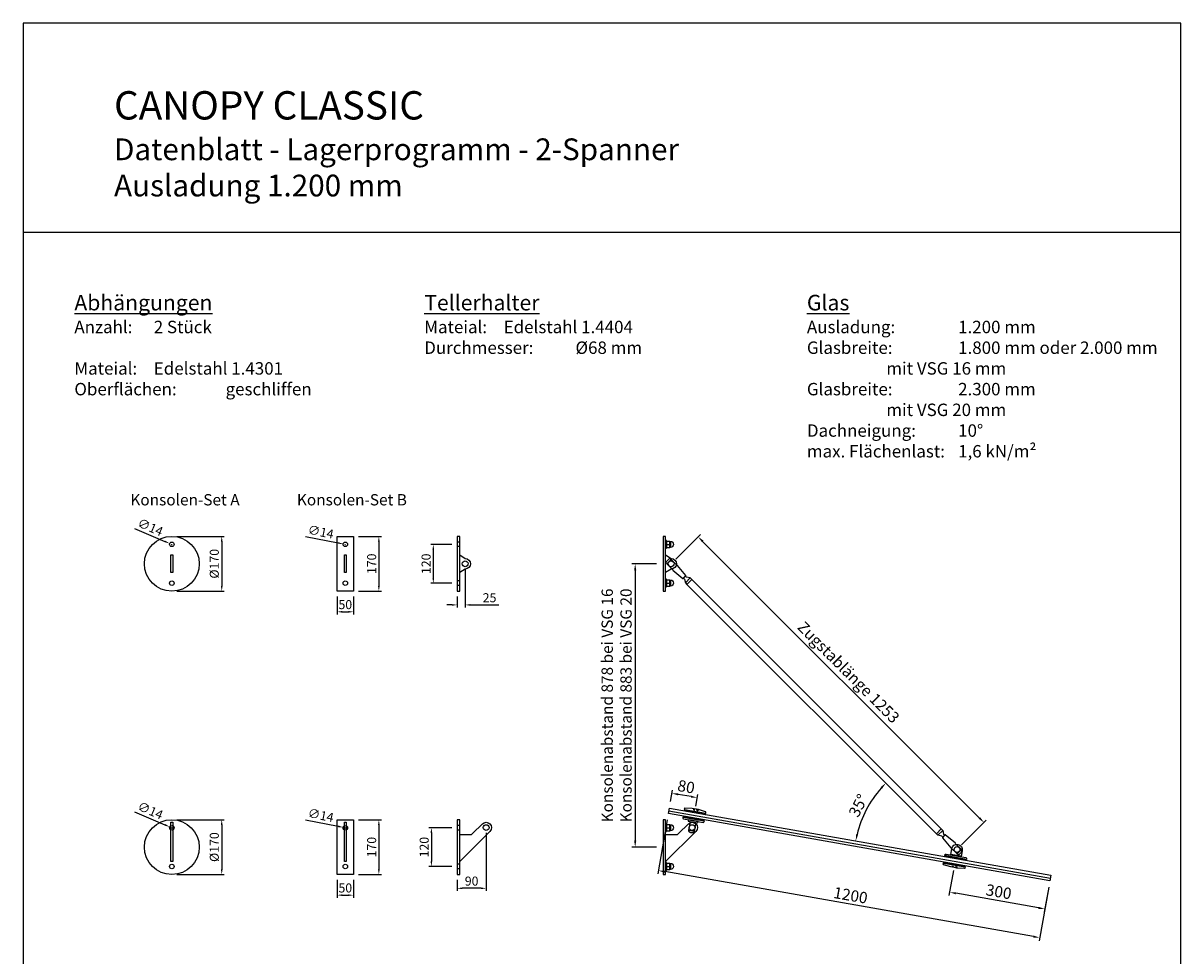
# Model space of a CAD drawing. Units: millimetres. Extents: x -33452 to -17394, y 32832 to 37921.
# Drawn here: x -29294 to -25708, y 35031 to 37921 of the extents above; entities that cross this region are included whole.
import ezdxf

# ---------------------------------------------------------------- set-up
doc = ezdxf.new("R2010")
doc.units = ezdxf.units.MM
doc.header["$MEASUREMENT"] = 0
doc.linetypes.add('VERDECKTX2', pattern=[0.75, 0.5, -0.25])
for name, color, linetype in [('-DICHTUNG', 3, 'Continuous'), ('-EDELSTAHL DREHBLANK', 4, 'Continuous'), ('-NORMTEIL', 6, 'Continuous'), ('-PROFILAUSSENKANTE', 4, 'Continuous'), ('-TEXT2', 3, 'Continuous'), ('-TEXT3', 2, 'Continuous'), ('-VERDECKTE KANTEN', 9, 'VERDECKTX2'), ('-VERGLASUNG', 1, 'Continuous')]:
    doc.layers.add(name, color=color, linetype=linetype)
doc.styles.get("Standard").update_dxf_attribs({"font": 'ARIAL.TTF'})
doc.dimstyles.new('Kopie von 1-1', dxfattribs={"dimscale": 8, "dimtxt": 3.5, "dimasz": 2, "dimexe": 1, "dimexo": 2, "dimgap": 1, "dimtad": 1, "dimdec": 1, "dimzin": 9, "dimdsep": 46, "dimtxsty": 'Standard', "dimcen": 0.09, "dimclrd": 256, "dimclre": 256, "dimclrt": 256, "dimadec": 0, "dimazin": 0, "dimtfac": 1, "dimtdec": 1, "dimtofl": 0, "dimtmove": 0, "dimatfit": 3, "dimfxl": 1, "dimtolj": 1, "dimtzin": 0, "dimlwd": -1, "dimlwe": -1, "dimarcsym": 0})
doc.dimstyles.new('Kopie(3) von 1-1', dxfattribs={"dimscale": 10, "dimtxt": 3.5, "dimasz": 2, "dimexe": 1, "dimexo": 2, "dimgap": 1, "dimtad": 1, "dimdec": 0, "dimzin": 9, "dimdsep": 46, "dimtxsty": 'Standard', "dimcen": 0.09, "dimclrd": 256, "dimclre": 256, "dimclrt": 256, "dimadec": 0, "dimazin": 0, "dimtfac": 1, "dimtdec": 0, "dimtofl": 0, "dimtmove": 0, "dimatfit": 3, "dimfxl": 1, "dimtolj": 1, "dimtzin": 0, "dimlwd": -1, "dimlwe": -1, "dimarcsym": 0})

# ---------------------------------------------------------------- blocks, each defined once
blk = doc.blocks.new('*D49')
at = {"layer": '-TEXT3'}
for p, q in [((-27273, 36260.2), (-27196.5, 36336.7)), ((-26332.1, 35458.1), (-27189.5, 36315.5)), ((-26387.4, 35374.5), (-26310.9, 35451.1))]:
    blk.add_line(p, q, dxfattribs=at)
for points in [[(-27187.1, 36317.9), (-27191.8, 36313.1), (-27203.6, 36329.6)], [(-26329.7, 35460.5), (-26334.4, 35455.8), (-26317.9, 35444)]]:
    blk.add_solid(points, dxfattribs=at)
at = {"layer": 'DEFPOINTS', "color": 0}
for p in [(-27203.6, 36329.6), (-27287.2, 36246), (-26401.5, 35360.4)]:
    blk.add_point(p, dxfattribs=at)
at = {"layer": '-TEXT3', "insert": (-26737.6, 35910), "char_height": 35, "attachment_point": 5, "rotation": 315}
blk.add_mtext('\\A1;Zugstablänge 1253', dxfattribs=at)
blk = doc.blocks.new('*D50')
at = {"layer": '-TEXT3'}
for p, q in [((-26412.9, 35295.9), (-26426.6, 35218.4)), ((-26149.1, 35179.6), (-26405.1, 35224.8)), ((-26117.5, 35243.8), (-26131.1, 35166.3))]:
    blk.add_line(p, q, dxfattribs=at)
for points in [[(-26404.6, 35228), (-26405.7, 35221.5), (-26424.8, 35228.2)], [(-26148.5, 35182.9), (-26149.7, 35176.3), (-26129.4, 35176.1)]]:
    blk.add_solid(points, dxfattribs=at)
at = {"layer": 'DEFPOINTS', "color": 0}
for p in [(-26409.4, 35315.6), (-26114, 35263.5), (-26424.8, 35228.2)]:
    blk.add_point(p, dxfattribs=at)
at = {"layer": '-TEXT3', "insert": (-26272.3, 35229.7), "char_height": 35, "attachment_point": 5, "rotation": 350}
blk.add_mtext('\\A1;300', dxfattribs=at)
blk = doc.blocks.new('*D51')
at = {"layer": '-TEXT3'}
for p, q in [((-27299.2, 35452.2), (-27328.6, 35285.6)), ((-26164.8, 35090.5), (-27307.2, 35291.9)), ((-26117.5, 35243.8), (-26146.8, 35077.2))]:
    blk.add_line(p, q, dxfattribs=at)
for points in [[(-27306.6, 35295.2), (-27307.8, 35288.7), (-27326.9, 35295.4)], [(-26164.2, 35093.8), (-26165.4, 35087.2), (-26145.1, 35087)]]:
    blk.add_solid(points, dxfattribs=at)
at = {"layer": 'DEFPOINTS', "color": 0}
for p in [(-27295.8, 35471.9), (-27326.9, 35295.4), (-26114, 35263.5)]:
    blk.add_point(p, dxfattribs=at)
at = {"layer": '-TEXT3', "insert": (-26731.2, 35218.7), "char_height": 35, "attachment_point": 5, "rotation": 350}
blk.add_mtext('\\A1;1200', dxfattribs=at)
blk = doc.blocks.new('*D52')
at = {"layer": '-TEXT3'}
for p, q in [((-27289.3, 35508.8), (-27283, 35544.5)), ((-27225.6, 35524.3), (-27265, 35531.2)), ((-27210.5, 35494.9), (-27204.2, 35530.6))]:
    blk.add_line(p, q, dxfattribs=at)
for points in [[(-27264.4, 35534.5), (-27265.6, 35527.9), (-27284.7, 35534.7)], [(-27225, 35527.5), (-27226.2, 35521), (-27205.9, 35520.8)]]:
    blk.add_solid(points, dxfattribs=at)
at = {"layer": 'DEFPOINTS', "color": 0}
for p in [(-27284.7, 35534.7), (-27292.7, 35489.1), (-27213.9, 35475.2)]:
    blk.add_point(p, dxfattribs=at)
at = {"layer": '-TEXT3', "insert": (-27240.5, 35555.2), "char_height": 35, "attachment_point": 5, "rotation": 350}
blk.add_mtext('\\A1;80', dxfattribs=at)
blk = doc.blocks.new('*D53')
at = {"layer": '-TEXT3'}
for p, q in [((-27332.2, 36246), (-27408.5, 36246)), ((-27398.5, 36226), (-27398.5, 35387.9)), ((-27332.2, 35367.9), (-27408.5, 35367.9))]:
    blk.add_line(p, q, dxfattribs=at)
for points in [[(-27401.8, 36226), (-27395.2, 36226), (-27398.5, 36246)], [(-27401.8, 35387.9), (-27395.2, 35387.9), (-27398.5, 35367.9)]]:
    blk.add_solid(points, dxfattribs=at)
at = {"layer": 'DEFPOINTS', "color": 0}
for p in [(-27312.2, 36246), (-27398.5, 35367.9), (-27312.2, 35367.9)]:
    blk.add_point(p, dxfattribs=at)
at = {"layer": '-TEXT3', "insert": (-27456.1, 35807), "char_height": 35, "attachment_point": 5, "rotation": 90}
blk.add_mtext('\\A1;Konsolenabstand 878 bei VSG 16\\PKonsolenabstand 883 bei VSG 20', dxfattribs=at)
blk = doc.blocks.new('*D79')
at = {"layer": '-TEXT3'}
blk.add_arc((-26385.3, 35329.1), 335.1, 138.4213, 166.5799, dxfattribs=at)
for points in [[(-26638.4, 35553.8), (-26633.5, 35549.2), (-26622.3, 35566.1)], [(-26708, 35406.2), (-26714.5, 35407.6), (-26715.3, 35387.3)]]:
    blk.add_solid(points, dxfattribs=at)
at = {"layer": 'DEFPOINTS', "color": 0}
for p in [(-27139.7, 36083.5), (-26665.3, 35513.2), (-27194.2, 35471.7), (-26465.6, 35409.4), (-26209.4, 35298.1)]:
    blk.add_point(p, dxfattribs=at)
at = {"layer": '-TEXT3', "insert": (-26707.3, 35496.7), "char_height": 35, "attachment_point": 5, "rotation": 62.5006}
blk.add_mtext('\\A1;35°', dxfattribs=at)
blk = doc.blocks.new('*D106')
at = {"layer": '-TEXT3'}
for p, q in [((-28817.9, 36331), (-28671.3, 36331)), ((-28679.3, 36315), (-28679.3, 36177)), ((-28817.9, 36161), (-28671.3, 36161))]:
    blk.add_line(p, q, dxfattribs=at)
for points in [[(-28682, 36315), (-28676.6, 36315), (-28679.3, 36331)], [(-28682, 36177), (-28676.6, 36177), (-28679.3, 36161)]]:
    blk.add_solid(points, dxfattribs=at)
at = {"layer": 'DEFPOINTS', "color": 0}
for p in [(-28833.9, 36331), (-28833.9, 36161), (-28679.3, 36161)]:
    blk.add_point(p, dxfattribs=at)
at = {"layer": '-TEXT3', "insert": (-28702.4, 36246), "char_height": 28, "attachment_point": 5, "rotation": 90}
blk.add_mtext('\\A1;%%C170', dxfattribs=at)
blk = doc.blocks.new('*D107')
at = {"layer": '-TEXT3'}
for p, q in [((-28255.5, 36331), (-28184.6, 36331)), ((-28192.6, 36315), (-28192.6, 36177)), ((-28255.5, 36161), (-28184.6, 36161))]:
    blk.add_line(p, q, dxfattribs=at)
for points in [[(-28195.2, 36315), (-28189.9, 36315), (-28192.6, 36331)], [(-28195.2, 36177), (-28189.9, 36177), (-28192.6, 36161)]]:
    blk.add_solid(points, dxfattribs=at)
at = {"layer": 'DEFPOINTS', "color": 0}
for p in [(-28271.5, 36331), (-28271.5, 36161), (-28192.6, 36161)]:
    blk.add_point(p, dxfattribs=at)
at = {"layer": '-TEXT3', "insert": (-28214.9, 36246), "char_height": 28, "attachment_point": 5, "rotation": 90}
blk.add_mtext('\\A1;170', dxfattribs=at)
blk = doc.blocks.new('*D108')
at = {"layer": '-TEXT3'}
for p, q in [((-28817.9, 35452.9), (-28671.3, 35452.9)), ((-28679.3, 35436.9), (-28679.3, 35298.9)), ((-28817.9, 35282.9), (-28671.3, 35282.9))]:
    blk.add_line(p, q, dxfattribs=at)
for points in [[(-28682, 35436.9), (-28676.6, 35436.9), (-28679.3, 35452.9)], [(-28682, 35298.9), (-28676.6, 35298.9), (-28679.3, 35282.9)]]:
    blk.add_solid(points, dxfattribs=at)
at = {"layer": 'DEFPOINTS', "color": 0}
for p in [(-28833.9, 35452.9), (-28833.9, 35282.9), (-28679.3, 35282.9)]:
    blk.add_point(p, dxfattribs=at)
at = {"layer": '-TEXT3', "insert": (-28702.4, 35367.9), "char_height": 28, "attachment_point": 5, "rotation": 90}
blk.add_mtext('\\A1;%%C170', dxfattribs=at)
blk = doc.blocks.new('*D109')
at = {"layer": '-TEXT3'}
for p, q in [((-28255.5, 35452.9), (-28184.6, 35452.9)), ((-28192.6, 35436.9), (-28192.6, 35298.9)), ((-28255.5, 35282.9), (-28184.6, 35282.9))]:
    blk.add_line(p, q, dxfattribs=at)
for points in [[(-28195.2, 35436.9), (-28189.9, 35436.9), (-28192.6, 35452.9)], [(-28195.2, 35298.9), (-28189.9, 35298.9), (-28192.6, 35282.9)]]:
    blk.add_solid(points, dxfattribs=at)
at = {"layer": 'DEFPOINTS', "color": 0}
for p in [(-28271.5, 35452.9), (-28271.5, 35282.9), (-28192.6, 35282.9)]:
    blk.add_point(p, dxfattribs=at)
at = {"layer": '-TEXT3', "insert": (-28214.9, 35367.9), "char_height": 28, "attachment_point": 5, "rotation": 90}
blk.add_mtext('\\A1;170', dxfattribs=at)
blk = doc.blocks.new('*D110')
at = {"layer": '-TEXT3'}
for p, q in [((-28949.3, 36355.4), (-28855.1, 36315.1)), ((-28834.6, 36306), (-28833.2, 36306)), ((-28833.9, 36305.3), (-28833.9, 36306.8))]:
    blk.add_line(p, q, dxfattribs=at)
blk.add_solid([(-28854, 36317.5), (-28856.1, 36312.6), (-28840.4, 36308.8)], dxfattribs=at)
at = {"layer": 'DEFPOINTS', "color": 0}
for p in [(-28840.4, 36308.8), (-28827.5, 36303.3)]:
    blk.add_point(p, dxfattribs=at)
at = {"layer": '-TEXT3', "insert": (-28900.5, 36359.6), "char_height": 28, "attachment_point": 5, "rotation": 336.8569}
blk.add_mtext('\\A1;∅14', dxfattribs=at)
blk = doc.blocks.new('*D111')
at = {"layer": '-TEXT3'}
for p, q in [((-28949.3, 35477.2), (-28855.1, 35436.9)), ((-28834.6, 35427.9), (-28833.2, 35427.9)), ((-28833.9, 35427.2), (-28833.9, 35428.6))]:
    blk.add_line(p, q, dxfattribs=at)
blk.add_solid([(-28854, 35439.4), (-28856.1, 35434.5), (-28840.4, 35430.6)], dxfattribs=at)
at = {"layer": 'DEFPOINTS', "color": 0}
for p in [(-28840.4, 35430.6), (-28827.5, 35425.1)]:
    blk.add_point(p, dxfattribs=at)
at = {"layer": '-TEXT3', "insert": (-28900.5, 35481.4), "char_height": 28, "attachment_point": 5, "rotation": 336.8569}
blk.add_mtext('\\A1;∅14', dxfattribs=at)
blk = doc.blocks.new('*D112')
at = {"layer": '-TEXT3'}
for p, q in [((-27966.2, 36306), (-28031.9, 36306)), ((-28023.9, 36290), (-28023.9, 36202)), ((-27966.2, 36186), (-28031.9, 36186))]:
    blk.add_line(p, q, dxfattribs=at)
for points in [[(-28026.6, 36290), (-28021.3, 36290), (-28023.9, 36306)], [(-28026.6, 36202), (-28021.3, 36202), (-28023.9, 36186)]]:
    blk.add_solid(points, dxfattribs=at)
at = {"layer": 'DEFPOINTS', "color": 0}
for p in [(-27950.2, 36306), (-28023.9, 36186), (-27950.2, 36186)]:
    blk.add_point(p, dxfattribs=at)
at = {"layer": '-TEXT3', "insert": (-28046.2, 36246), "char_height": 28, "attachment_point": 5, "rotation": 90}
blk.add_mtext('\\A1;120', dxfattribs=at)
blk = doc.blocks.new('*D113')
at = {"layer": '-TEXT3'}
for p, q in [((-28419.4, 35452.7), (-28319, 35432.5)), ((-28297.2, 35427.9), (-28295.8, 35427.9)), ((-28296.5, 35427.2), (-28296.5, 35428.6))]:
    blk.add_line(p, q, dxfattribs=at)
blk.add_solid([(-28318.5, 35435.1), (-28319.5, 35429.8), (-28303.3, 35429.3)], dxfattribs=at)
at = {"layer": 'DEFPOINTS', "color": 0}
for p in [(-28303.3, 35429.3), (-28289.6, 35426.5)]:
    blk.add_point(p, dxfattribs=at)
at = {"layer": '-TEXT3', "insert": (-28372.5, 35466.8), "char_height": 28, "attachment_point": 5, "rotation": 348.5745}
blk.add_mtext('\\A1;∅14', dxfattribs=at)
blk = doc.blocks.new('*D114')
at = {"layer": '-TEXT3'}
for p, q in [((-28419.4, 36330.9), (-28319, 36310.6)), ((-28297.2, 36306), (-28295.8, 36306)), ((-28296.5, 36305.3), (-28296.5, 36306.8))]:
    blk.add_line(p, q, dxfattribs=at)
blk.add_solid([(-28318.5, 36313.2), (-28319.5, 36308), (-28303.3, 36307.4)], dxfattribs=at)
at = {"layer": 'DEFPOINTS', "color": 0}
for p in [(-28303.3, 36307.4), (-28289.6, 36304.7)]:
    blk.add_point(p, dxfattribs=at)
at = {"layer": '-TEXT3', "insert": (-28372.5, 36345), "char_height": 28, "attachment_point": 5, "rotation": 348.5745}
blk.add_mtext('\\A1;∅14', dxfattribs=at)
blk = doc.blocks.new('*D115')
at = {"layer": '-TEXT3'}
for p, q in [((-27925.2, 36230), (-27925.2, 36110.5)), ((-27966.2, 36118.5), (-27982.2, 36118.5)), ((-27950.2, 36145), (-27950.2, 36110.5)), ((-27909.2, 36118.5), (-27821.3, 36118.5))]:
    blk.add_line(p, q, dxfattribs=at)
for points in [[(-27966.2, 36121.1), (-27966.2, 36115.8), (-27950.2, 36118.5)], [(-27909.2, 36121.1), (-27909.2, 36115.8), (-27925.2, 36118.5)]]:
    blk.add_solid(points, dxfattribs=at)
at = {"layer": 'DEFPOINTS', "color": 0}
for p in [(-27925.2, 36246), (-27950.2, 36161), (-27950.2, 36118.5)]:
    blk.add_point(p, dxfattribs=at)
at = {"layer": '-TEXT3', "insert": (-27849.7, 36140.8), "char_height": 28, "attachment_point": 5}
blk.add_mtext('\\A1;25', dxfattribs=at)
blk = doc.blocks.new('*D116')
at = {"layer": '-TEXT3'}
for p, q in [((-27966.2, 35427.9), (-28037.9, 35427.9)), ((-28029.9, 35411.9), (-28029.9, 35323.9)), ((-27966.2, 35307.9), (-28037.9, 35307.9))]:
    blk.add_line(p, q, dxfattribs=at)
for points in [[(-28032.5, 35411.9), (-28027.2, 35411.9), (-28029.9, 35427.9)], [(-28032.5, 35323.9), (-28027.2, 35323.9), (-28029.9, 35307.9)]]:
    blk.add_solid(points, dxfattribs=at)
at = {"layer": 'DEFPOINTS', "color": 0}
for p in [(-27950.2, 35427.9), (-28029.9, 35307.9), (-27950.2, 35307.9)]:
    blk.add_point(p, dxfattribs=at)
at = {"layer": '-TEXT3', "insert": (-28052.2, 35367.9), "char_height": 28, "attachment_point": 5, "rotation": 90}
blk.add_mtext('\\A1;120', dxfattribs=at)
blk = doc.blocks.new('*D117')
at = {"layer": '-TEXT3'}
for p, q in [((-27860.2, 35412.4), (-27860.2, 35232.3)), ((-27950.2, 35266.9), (-27950.2, 35232.3)), ((-27876.2, 35240.3), (-27934.2, 35240.3))]:
    blk.add_line(p, q, dxfattribs=at)
for points in [[(-27934.2, 35243), (-27934.2, 35237.7), (-27950.2, 35240.3)], [(-27876.2, 35243), (-27876.2, 35237.7), (-27860.2, 35240.3)]]:
    blk.add_solid(points, dxfattribs=at)
at = {"layer": 'DEFPOINTS', "color": 0}
for p in [(-27860.2, 35428.4), (-27950.2, 35282.9), (-27950.2, 35240.3)]:
    blk.add_point(p, dxfattribs=at)
at = {"layer": '-TEXT3', "insert": (-27905.2, 35262.6), "char_height": 28, "attachment_point": 5}
blk.add_mtext('\\A1;90', dxfattribs=at)
blk = doc.blocks.new('*D118')
at = {"layer": '-TEXT3'}
for p, q in [((-28321.5, 36145), (-28321.5, 36089.2)), ((-28271.5, 36145), (-28271.5, 36089.2)), ((-28305.5, 36097.2), (-28287.5, 36097.2))]:
    blk.add_line(p, q, dxfattribs=at)
for points in [[(-28305.5, 36099.9), (-28305.5, 36094.5), (-28321.5, 36097.2)], [(-28287.5, 36099.9), (-28287.5, 36094.5), (-28271.5, 36097.2)]]:
    blk.add_solid(points, dxfattribs=at)
at = {"layer": 'DEFPOINTS', "color": 0}
for p in [(-28321.5, 36161), (-28271.5, 36161), (-28271.5, 36097.2)]:
    blk.add_point(p, dxfattribs=at)
at = {"layer": '-TEXT3', "insert": (-28296.5, 36119.5), "char_height": 28, "attachment_point": 5}
blk.add_mtext('\\A1;50', dxfattribs=at)
blk = doc.blocks.new('*D119')
at = {"layer": '-TEXT3'}
for p, q in [((-28321.5, 35266.9), (-28321.5, 35211.1)), ((-28271.5, 35266.9), (-28271.5, 35211.1)), ((-28305.5, 35219.1), (-28287.5, 35219.1))]:
    blk.add_line(p, q, dxfattribs=at)
for points in [[(-28305.5, 35221.7), (-28305.5, 35216.4), (-28321.5, 35219.1)], [(-28287.5, 35221.7), (-28287.5, 35216.4), (-28271.5, 35219.1)]]:
    blk.add_solid(points, dxfattribs=at)
at = {"layer": 'DEFPOINTS', "color": 0}
for p in [(-28321.5, 35282.9), (-28271.5, 35282.9), (-28271.5, 35219.1)]:
    blk.add_point(p, dxfattribs=at)
at = {"layer": '-TEXT3', "insert": (-28296.5, 35241.4), "char_height": 28, "attachment_point": 5}
blk.add_mtext('\\A1;50', dxfattribs=at)

msp = doc.modelspace()

# ---------------------------------------------------------------- linework, layer by layer
at = {"layer": '-DICHTUNG'}
for points in [[(-27246.441, 35480.942), (-27181.444, 35469.481), (-27180.923, 35472.436), (-27245.92, 35483.896)], [(-27250.001, 35460.753), (-27185.004, 35449.293), (-27184.483, 35452.247), (-27249.48, 35463.708)], [(-26438.378, 35341.505), (-26373.381, 35330.044), (-26373.902, 35327.09), (-26438.899, 35338.551)], [(-26441.938, 35321.316), (-26376.941, 35309.856), (-26377.462, 35306.901), (-26442.459, 35318.362)]]:
    msp.add_lwpolyline(points, close=True, dxfattribs=at)
at = {"layer": '-EDELSTAHL DREHBLANK'}
for p, q in [((-27287.285, 36259.389), (-27300.532, 36246.141)), ((-27242.997, 36207.51), (-27248.654, 36201.853)), ((-27248.654, 36201.853), (-27245.472, 36198.671)), ((-27245.472, 36198.671), (-27243.103, 36186.898)), ((-27243.103, 36186.898), (-27228.042, 36201.959)), ((-27243.103, 36186.898), (-27238.153, 36181.948)), ((-27239.815, 36204.328), (-27242.997, 36207.51)), ((-27228.042, 36201.959), (-27239.815, 36204.328)), ((-27238.167, 36181.934), (-27223.078, 36197.024)), ((-27238.153, 36181.948), (-27223.078, 36197.024)), ((-27223.078, 36197.024), (-27228.042, 36201.959)), ((-27223.078, 36197.024), (-26450.562, 35424.508)), ((-26465.637, 35409.433), (-27238.167, 36181.934)), ((-26465.652, 35409.418), (-26450.562, 35424.508)), ((-26465.637, 35409.433), (-26450.562, 35424.508)), ((-26450.562, 35424.508), (-26465.637, 35409.433)), ((-26460.688, 35404.483), (-26465.637, 35409.433)), ((-26460.688, 35404.483), (-26445.626, 35419.544)), ((-26448.914, 35402.114), (-26460.688, 35404.483)), ((-26450.562, 35424.508), (-26445.626, 35419.544)), ((-26445.732, 35398.932), (-26448.914, 35402.114)), ((-26440.076, 35404.589), (-26445.732, 35398.932)), ((-26445.626, 35419.544), (-26443.258, 35407.771)), ((-26443.258, 35407.771), (-26440.076, 35404.589)), ((-26420.641, 35346.501), (-26388.339, 35340.805)), ((-26401.445, 35347.053), (-26388.197, 35360.301))]:
    msp.add_line(p, q, dxfattribs=at)
for points in [[(-27249.714, 36200.793), (-27241.936, 36208.571), (-27241.9, 36209.311), (-27267.816, 36240.815), (-27268.264, 36240.368), (-27287.285, 36259.389, 0.24025887), (-27292.206, 36260.986, 0.18217096), (-27296.782, 36258.377), (-27299.521, 36255.638, 0.13442473), (-27302.129, 36251.062, 0.29011229), (-27300.532, 36246.141), (-27281.511, 36227.12), (-27281.958, 36226.673), (-27250.454, 36200.757), (-27249.714, 36200.793)], [(-27228.395, 35447.196), (-27233.066, 35420.704, 0.24025887), (-27231.552, 35415.757, 0.18217096), (-27226.79, 35413.505), (-27222.976, 35412.832, 0.13442473), (-27217.731, 35413.32, 0.29011229), (-27214.616, 35417.451), (-27209.944, 35443.942)], [(-26439.015, 35405.65), (-26446.793, 35397.871), (-26446.829, 35397.132), (-26420.913, 35365.627), (-26420.466, 35366.075), (-26401.445, 35347.053, 0.24025887), (-26396.524, 35345.456, 0.18217096), (-26391.947, 35348.065), (-26389.209, 35350.804, 0.13442473), (-26386.6, 35355.38, 0.29011229), (-26388.197, 35360.301), (-26407.218, 35379.322), (-26406.771, 35379.769), (-26438.275, 35405.685), (-26439.015, 35405.65)]]:
    msp.add_lwpolyline(points, format="xyb", dxfattribs=at)
for points in [[(-27241.9, 36209.311), (-27250.454, 36200.757)], [(-26446.829, 35397.132), (-26438.275, 35405.685)]]:
    msp.add_lwpolyline(points, dxfattribs=at)
for points in [[(-27179.938, 35472.262), (-27179.284, 35475.975, 0.37934478), (-27180.325, 35477.671), (-27202.185, 35484.308), (-27221.881, 35487.781), (-27244.692, 35489.021, 0.37934478), (-27246.251, 35487.783), (-27246.905, 35484.07)], [(-27248.9, 35455.482), (-27187.842, 35444.716, 0.41421356), (-27184.366, 35447.149), (-27184.019, 35449.119), (-27250.986, 35460.927), (-27251.333, 35458.958, 0.41421356)], [(-26385.387, 35357.547), (-26388.86, 35337.851), (-26421.162, 35343.546), (-26417.689, 35363.243, -1)], [(-26435.54, 35346.082), (-26374.482, 35335.315, -0.41421356), (-26372.049, 35331.84), (-26372.396, 35329.871), (-26439.363, 35341.679), (-26439.016, 35343.648, -0.41421356)], [(-26376.477, 35306.728), (-26377.132, 35303.014, -0.37934478), (-26378.69, 35301.777), (-26401.501, 35303.017), (-26421.197, 35306.49), (-26443.057, 35313.127, -0.37934478), (-26444.098, 35314.822), (-26443.444, 35318.536)]]:
    msp.add_lwpolyline(points, format="xyb", close=True, dxfattribs=at)
msp.add_lwpolyline([(-27233.942, 35448.174), (-27204.397, 35442.964), (-27203.599, 35447.494), (-27233.143, 35452.704)], close=True, dxfattribs=at)
at = {"layer": '-NORMTEIL'}
for p, q in [((-27301.691, 36306.048), (-27291.691, 36306.048)), ((-27289.191, 36315.548), (-27289.191, 36296.548)), ((-27301.691, 36186.048), (-27291.691, 36186.048)), ((-27289.191, 36195.548), (-27289.191, 36176.548)), ((-27289.191, 35437.397), (-27289.191, 35418.397)), ((-27301.691, 35427.897), (-27291.691, 35427.897)), ((-27301.691, 35307.897), (-27291.691, 35307.897)), ((-27289.191, 35317.397), (-27289.191, 35298.397))]:
    msp.add_line(p, q, dxfattribs=at)
for points in [[(-27304.191, 36294.048), (-27301.691, 36294.048), (-27301.691, 36318.048), (-27304.191, 36318.048)], [(-27301.691, 36296.548), (-27291.691, 36296.548), (-27291.691, 36315.548), (-27301.691, 36315.548)], [(-27304.191, 36174.048), (-27301.691, 36174.048), (-27301.691, 36198.048), (-27304.191, 36198.048)], [(-27301.691, 36176.548), (-27291.691, 36176.548), (-27291.691, 36195.548), (-27301.691, 36195.548)], [(-27304.191, 35415.897), (-27301.691, 35415.897), (-27301.691, 35439.897), (-27304.191, 35439.897)], [(-27301.691, 35418.397), (-27291.691, 35418.397), (-27291.691, 35437.397), (-27301.691, 35437.397)], [(-27304.191, 35295.897), (-27301.691, 35295.897), (-27301.691, 35319.897), (-27304.191, 35319.897)], [(-27301.691, 35298.397), (-27291.691, 35298.397), (-27291.691, 35317.397), (-27301.691, 35317.397)]]:
    msp.add_lwpolyline(points, close=True, dxfattribs=at)
for points in [[(-27291.691, 36315.548), (-27289.191, 36315.548, -1), (-27289.191, 36296.548), (-27291.691, 36296.548)], [(-27291.691, 36195.548), (-27289.191, 36195.548, -1), (-27289.191, 36176.548), (-27291.691, 36176.548)], [(-27291.691, 35437.397), (-27289.191, 35437.397, -1), (-27289.191, 35418.397), (-27291.691, 35418.397)], [(-27291.691, 35317.397), (-27289.191, 35317.397, -1), (-27289.191, 35298.397), (-27291.691, 35298.397)]]:
    msp.add_lwpolyline(points, format="xyb", dxfattribs=at)
for centre in [(-27287.191, 36246.048), (-27287.191, 36246.048), (-27222.191, 35428.433), (-27222.191, 35428.433), (-26401.538, 35360.395)]:
    msp.add_circle(centre, 9, dxfattribs=at)
at = {"layer": '-PROFILAUSSENKANTE'}
msp.add_line((-27233.066, 35420.704), (-27214.616, 35417.451), dxfattribs=at)
for points in [[(-28271.476, 36161.048), (-28321.476, 36161.048), (-28321.476, 36331.048), (-28271.476, 36331.048)], [(-27950.229, 36161.048), (-27942.229, 36161.048), (-27942.229, 36331.048), (-27950.229, 36331.048)], [(-27312.191, 36161.048), (-27304.191, 36161.048), (-27304.191, 36331.048), (-27312.191, 36331.048)], [(-28830.924, 36218.548), (-28836.924, 36218.548), (-28836.924, 36273.548), (-28830.924, 36273.548)], [(-28293.476, 36218.548), (-28299.476, 36218.548), (-28299.476, 36273.548), (-28293.476, 36273.548)], [(-28830.924, 35323.24), (-28836.924, 35323.24), (-28836.924, 35444.833), (-28830.924, 35444.833)], [(-28271.476, 35282.897), (-28321.476, 35282.897), (-28321.476, 35452.897), (-28271.476, 35452.897)], [(-28293.476, 35323.24), (-28299.476, 35323.24), (-28299.476, 35444.833), (-28293.476, 35444.833)], [(-27950.205, 35282.897), (-27942.205, 35282.897), (-27942.205, 35452.897), (-27950.205, 35452.897)], [(-27312.191, 35282.897), (-27304.191, 35282.897), (-27304.191, 35452.897), (-27312.191, 35452.897)]]:
    msp.add_lwpolyline(points, close=True, dxfattribs=at)
for points in [[(-27942.229, 36218.548), (-27942.229, 36273.548), (-27925.229, 36262.448, -0.41421356), (-27908.829, 36246.048, -0.41421356), (-27925.229, 36229.648), (-27942.229, 36218.548)], [(-27304.191, 36218.548), (-27304.191, 36273.548), (-27287.191, 36262.448, -0.41421356), (-27270.791, 36246.048, -0.41421356), (-27287.191, 36229.648), (-27304.191, 36218.548)]]:
    msp.add_lwpolyline(points, format="xyb", dxfattribs=at)
for points in [[(-27848.609, 35416.837), (-27942.205, 35323.24), (-27942.205, 35406.684), (-27909.29, 35406.684, 0.19891237), (-27902.219, 35409.613), (-27871.802, 35440.03, -1)], [(-27210.595, 35416.837), (-27304.191, 35323.24), (-27304.191, 35406.684), (-27271.276, 35406.684, 0.19891237), (-27264.205, 35409.613), (-27233.788, 35440.03, -1)]]:
    msp.add_lwpolyline(points, format="xyb", close=True, dxfattribs=at)
for centre, radius in [((-28833.924, 36246.048), 85), ((-28833.924, 36306.048), 7), ((-28296.476, 36306.048), 7), ((-27925.229, 36246.048), 9), ((-28833.924, 36186.048), 7), ((-28296.476, 36186.048), 7), ((-28833.924, 35367.897), 85), ((-28833.924, 35427.897), 7), ((-28296.476, 35427.897), 7), ((-27860.205, 35428.433), 9), ((-28833.924, 35307.897), 7), ((-28296.476, 35307.897), 7)]:
    msp.add_circle(centre, radius, dxfattribs=at)
at = {"layer": '-TEXT3'}
msp.add_line((-29294.476, 37273.981), (-25708.208, 37273.981), dxfattribs=at)
msp.add_lwpolyline([(-29294.476, 32832.359), (-25708.208, 32832.359), (-25708.208, 37921.443), (-29294.476, 37921.443)], close=True, dxfattribs=at)
at = {"layer": '-VERDECKTE KANTEN'}
for p, q in [((-27942.229, 36313.048), (-27950.229, 36313.048)), ((-27942.229, 36299.048), (-27950.229, 36299.048)), ((-27942.229, 36193.048), (-27950.229, 36193.048)), ((-27942.229, 36179.048), (-27950.229, 36179.048)), ((-27207.54, 35481.292), (-27206.862, 35485.133)), ((-27204.093, 35480.684), (-27207.54, 35481.292)), ((-27203.416, 35484.525), (-27204.093, 35480.684)), ((-27942.205, 35434.897), (-27950.205, 35434.897)), ((-27942.205, 35420.897), (-27950.205, 35420.897)), ((-27942.205, 35314.897), (-27950.205, 35314.897)), ((-27942.205, 35300.897), (-27950.205, 35300.897)), ((-26405.502, 35307.682), (-26406.179, 35303.841)), ((-26402.055, 35307.074), (-26405.502, 35307.682)), ((-26402.732, 35303.234), (-26402.055, 35307.074))]:
    msp.add_line(p, q, dxfattribs=at)
for points in [[(-27217.203, 35486.956), (-27217.88, 35483.115), (-27214.433, 35482.508), (-27213.756, 35486.348)], [(-27206.862, 35485.133), (-27207.54, 35481.292), (-27204.093, 35480.684), (-27203.416, 35484.525)], [(-26416.52, 35305.665), (-26415.842, 35309.506), (-26412.396, 35308.898), (-26413.073, 35305.057)], [(-26406.179, 35303.841), (-26405.502, 35307.682), (-26402.055, 35307.074), (-26402.732, 35303.234)]]:
    msp.add_lwpolyline(points, dxfattribs=at)
at = {"layer": '-VERGLASUNG'}
msp.add_line((-27294.247, 35480.486), (-26112.478, 35272.109), dxfattribs=at)
msp.add_lwpolyline([(-27295.766, 35471.869), (-27292.727, 35489.103), (-26110.958, 35280.726), (-26113.997, 35263.492)], close=True, dxfattribs=at)

# ---------------------------------------------------------------- texts
at = {"layer": '-TEXT2'}
for s, insert, char_height, width, attachment_point in [('CANOPY CLASSIC{\\H0.7671x;\\PDatenblatt - Lagerprogramm - 2-Spanner\\PAusladung 1.200 mm}', (-29012.97, 37547.538), 87.84704, 5069.6451, 4), ('{\\H0.8219x;\\LAbhängungen\\P\\H0.8x;\\lAnzahl:^I^I2 Stück\\P\\PMateial:^I^IEdelstahl 1.4301\\POberflächen:^Igeschliffen}', (-29135.896, 37079.332), 58.5647, 5069.6451, 1), ('{\\H0.8219x;\\LTellerhalter\\P\\H0.8x;\\lMateial:^I^IEdelstahl 1.4404\\PDurchmesser:^I%%C68 mm}', (-28052.042, 37079.332), 58.5647, 5069.6451, 1), ('{\\H0.8219x;\\LGlas\\P\\H0.8x;\\lAusladung:^I1.200 mm\\PGlasbreite:^I1.800 mm oder 2.000 mm\\P^I^Imit VSG 16 mm\\PGlasbreite:^I2.300 mm\\P^I^Imit VSG 20 mm\\PDachneigung:^I10°\\Pmax. Flächenlast:^I1,6 kN/m²}', (-26866.62, 37079.332), 58.5647, 5069.6451, 1), ('Konsolen-Set A', (-28962.345, 36461.881), 35, 341.49525, 1), ('Konsolen-Set B', (-28446.46, 36461.881), 35, 341.49525, 1)]:
    msp.add_mtext(s, dxfattribs=dict(at, insert=insert, char_height=char_height, width=width, attachment_point=attachment_point))

# ---------------------------------------------------------------- dimensions: what is measured, and where the dimension line sits
at = {"layer": '-TEXT3'}
for p1, p2, picture, middle in [((-28827.488, 36303.296), (-28840.361, 36308.799), '*D110', (-28900.466, 36359.588)), ((-28289.614, 36304.661), (-28303.337, 36307.434), '*D114', (-28372.504, 36344.958)), ((-28827.488, 35425.146), (-28840.361, 35430.648), '*D111', (-28900.466, 35481.437)), ((-28289.614, 35426.51), (-28303.337, 35429.283), '*D113', (-28372.504, 35466.808))]:
    dim = msp.add_diameter_dim_2p(p1=p1, p2=p2, dimstyle='Kopie von 1-1', dxfattribs=at)
    dim.commit()
    dim.dimension.update_dxf_attribs({"geometry": picture, "text_midpoint": middle})
for base, p1, p2, picture, middle in [((-28679.297, 36161.048), (-28833.924, 36331.048), (-28833.924, 36161.048), '*D106', (-28702.376, 36246.048)), ((-28679.297, 35282.897), (-28833.924, 35452.897), (-28833.924, 35282.897), '*D108', (-28702.376, 35367.897))]:
    dim = msp.add_linear_dim(base=base, p1=p1, p2=p2, angle=90, text='%%C<>', dimstyle='Kopie von 1-1', dxfattribs=at)
    dim.commit()
    dim.dimension.update_dxf_attribs({"geometry": picture, "text_midpoint": middle})
for base, p1, p2, angle, picture, middle in [((-28192.568, 36161.048), (-28271.476, 36331.048), (-28271.476, 36161.048), 90, '*D107', (-28214.864, 36246.048)), ((-28023.941, 36186.048), (-27950.229, 36306.048), (-27950.229, 36186.048), 90, '*D112', (-28046.237, 36246.048)), ((-28192.568, 35282.897), (-28271.476, 35452.897), (-28271.476, 35282.897), 90, '*D109', (-28214.864, 35367.897)), ((-28029.88, 35307.897), (-27950.205, 35427.897), (-27950.205, 35307.897), 90, '*D116', (-28052.176, 35367.897)), ((-27950.205, 35240.317), (-27860.205, 35428.433), (-27950.205, 35282.897), 180, '*D117', (-27905.205, 35262.613))]:
    dim = msp.add_linear_dim(base=base, p1=p1, p2=p2, angle=angle, dimstyle='Kopie von 1-1', dxfattribs=at)
    dim.commit()
    dim.dimension.update_dxf_attribs({"geometry": picture, "text_midpoint": middle})
dim = msp.add_aligned_dim(p1=(-26401.538, 35360.395), p2=(-27287.191, 36246.048), distance=-118.218, text='Zugstablänge <>', dimstyle='Kopie(3) von 1-1', dxfattribs=at)
dim.commit()
dim.dimension.update_dxf_attribs({"geometry": '*D49', "text_midpoint": (-26737.613, 35909.973)})
dim = msp.add_linear_dim(base=(-27950.229, 36118.468), p1=(-27925.229, 36246.048), p2=(-27950.229, 36161.048), angle=180, dimstyle='Kopie von 1-1', dxfattribs=at)
dim.commit()
dim.dimension.update_dxf_attribs({"geometry": '*D115', "text_midpoint": (-27849.731, 36118.468), "dimtype": 160})
dim = msp.add_linear_dim(base=(-27398.507, 35367.897), p1=(-27312.191, 36246.048), p2=(-27312.191, 35367.897), angle=90, text='Konsolenabstand <> bei VSG 16\\PKonsolenabstand 883 bei VSG 20', dimstyle='Kopie(3) von 1-1', dxfattribs=at)
dim.commit()
dim.dimension.update_dxf_attribs({"geometry": '*D53', "text_midpoint": (-27398.507, 35806.972), "dimtype": 160})
for base, p1, p2, picture, middle in [((-28271.476, 36097.215), (-28321.476, 36161.048), (-28271.476, 36161.048), '*D118', (-28296.476, 36097.215)), ((-28271.476, 35219.064), (-28321.476, 35282.897), (-28271.476, 35282.897), '*D119', (-28296.476, 35219.064))]:
    dim = msp.add_linear_dim(base=base, p1=p1, p2=p2, dimstyle='Kopie von 1-1', dxfattribs=at)
    dim.commit()
    dim.dimension.update_dxf_attribs({"geometry": picture, "text_midpoint": middle, "dimtype": 160})
dim = msp.add_angular_dim_2l(base=(-26665.282, 35513.24), line1=((-26465.637, 35409.433), (-27139.687, 36083.453)), line2=((-27194.247, 35471.739), (-26209.439, 35298.09)), dimstyle='Kopie(3) von 1-1', dxfattribs=at)
dim.commit()
dim.dimension.update_dxf_attribs({"geometry": '*D79', "text_midpoint": (-26707.278, 35496.706)})
for p1, p2, distance, picture, middle in [((-27213.943, 35475.212), (-27292.727, 35489.103), -46.28, '*D52', (-27240.459, 35555.181)), ((-26113.997, 35263.492), (-27295.766, 35471.869), 179.185, '*D51', (-26731.157, 35218.665)), ((-26113.997, 35263.492), (-26409.439, 35315.586), 88.693, '*D50', (-26272.278, 35229.651))]:
    dim = msp.add_aligned_dim(p1=p1, p2=p2, distance=distance, dimstyle='Kopie(3) von 1-1', dxfattribs=at)
    dim.commit()
    dim.dimension.update_dxf_attribs({"geometry": picture, "text_midpoint": middle})

doc.saveas('drawing.dxf')
